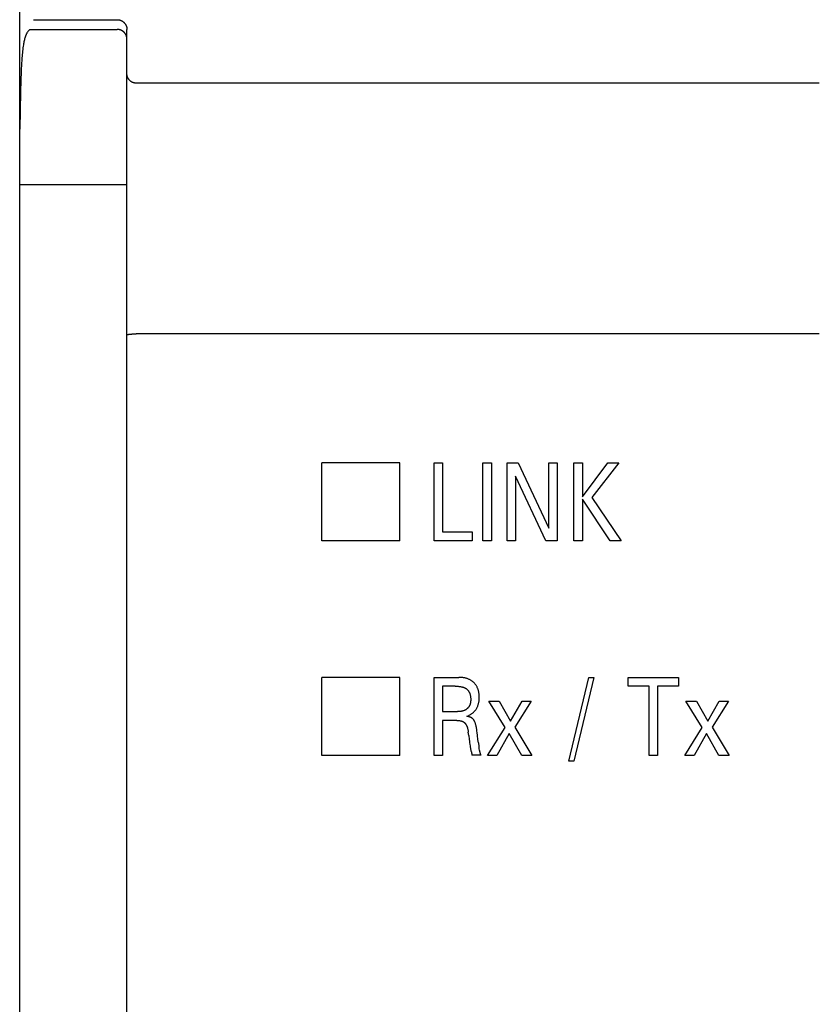
# Model space of a CAD drawing. Extents: x 0 to 594, y 0 to 420.
# Drawn here: x 61 to 77, y 248 to 268 of the extents above; entities that cross this region are included whole.
import ezdxf

# ---------------------------------------------------------------- set-up
doc = ezdxf.new("R2010")
doc.units = 0
doc.header["$LTSCALE"] = 32.67
doc.header["$MEASUREMENT"] = 0
doc.layers.add('20000_FRONT_O', color=7, linetype='CONTINUOUS')

msp = doc.modelspace()

# ---------------------------------------------------------------- linework, layer by layer
at = {"layer": '20000_FRONT_O', "color": 7, "linetype": 'Continuous'}
for p, q in [((60.58254, 228.22863), (60.58254, 280.98451)), ((60.8643, 268.21687), (62.58255, 268.21687)), ((60.7843, 268.01645), (60.78254, 268.01179)), ((60.7843, 268.01645), (62.58254, 268.01645)), ((62.78254, 234.65597), (62.78254, 268.01378)), ((76.98254, 266.9125), (62.98254, 266.9125)), ((60.59582, 266.59706), (60.5936, 266.50366)), ((60.59177, 266.42166), (60.5896, 266.31779)), ((60.5936, 266.50366), (60.59177, 266.42166)), ((60.5896, 266.31779), (60.58388, 266.01514)), ((62.78254, 264.82863), (60.58254, 264.82863)), ((62.79536, 261.7616), (62.79945, 261.76197)), ((62.79945, 261.76197), (62.80255, 261.76227)), ((62.80255, 261.76227), (62.8055, 261.76258)), ((62.8055, 261.76258), (62.80833, 261.76291)), ((62.80833, 261.76291), (62.81104, 261.76324)), ((62.81104, 261.76324), (62.81365, 261.76357)), ((62.81365, 261.76357), (62.81618, 261.76391)), ((62.81618, 261.76391), (62.81863, 261.76426)), ((62.81863, 261.76426), (62.82257, 261.76484)), ((62.82257, 261.76484), (62.83017, 261.76599)), ((62.83017, 261.76599), (62.83323, 261.76644)), ((62.83323, 261.76644), (62.83635, 261.76688)), ((62.88663, 261.77075), (62.89964, 261.77115)), ((62.89964, 261.77115), (62.93162, 261.77196)), ((76.98254, 261.77265), (62.96981, 261.7726)), ((66.78254, 257.52863), (66.78254, 259.12863)), ((68.38254, 259.12863), (66.78254, 259.12863)), ((68.38254, 257.52863), (68.38254, 259.12863)), ((69.08254, 257.52863), (69.08254, 259.12863)), ((69.08254, 259.12863), (69.25762, 259.12863)), ((69.25762, 259.12863), (69.25762, 257.71006)), ((70.08404, 257.52863), (70.08404, 259.12863)), ((70.08404, 259.12863), (70.25912, 259.12863)), ((70.25912, 259.12863), (70.25912, 257.52863)), ((70.58025, 257.52863), (70.58025, 259.12863)), ((70.58025, 259.12863), (70.80795, 259.12863)), ((70.80795, 259.12863), (71.43298, 257.78717)), ((71.43298, 257.78717), (71.43298, 259.12863)), ((71.43298, 259.12863), (71.60716, 259.12863)), ((71.60716, 259.12863), (71.60716, 257.52863)), ((71.95006, 257.52863), (71.95006, 259.12863)), ((71.95006, 259.12863), (72.12514, 259.12863)), ((72.12514, 259.12863), (72.12514, 258.43352)), ((72.12514, 258.43352), (72.64857, 259.12863)), ((72.87264, 259.12863), (72.31565, 258.41538)), ((72.64857, 259.12863), (72.87264, 259.12863)), ((70.75443, 258.85535), (70.75443, 257.52863)), ((71.3722, 257.52863), (70.75443, 258.85535)), ((72.12514, 258.38363), (72.12514, 257.52863)), ((72.6903, 257.52863), (72.12514, 258.38363)), ((72.31565, 258.41538), (72.92163, 257.52863)), ((69.25762, 257.71006), (69.86178, 257.71006)), ((69.86178, 257.71006), (69.86178, 257.52863)), ((68.38254, 257.52863), (66.78254, 257.52863)), ((69.86178, 257.52863), (69.08254, 257.52863)), ((70.25912, 257.52863), (70.08404, 257.52863)), ((70.75443, 257.52863), (70.58025, 257.52863)), ((71.60716, 257.52863), (71.3722, 257.52863)), ((72.12514, 257.52863), (71.95006, 257.52863)), ((72.92163, 257.52863), (72.6903, 257.52863)), ((66.78254, 253.12863), (66.78254, 254.72863)), ((68.38254, 254.72863), (66.78254, 254.72863)), ((68.38254, 253.12863), (68.38254, 254.72863)), ((69.08254, 253.12863), (69.08254, 254.72863)), ((69.08254, 254.72863), (69.59236, 254.72863)), ((71.84483, 253.00843), (72.25215, 254.72863)), ((72.35556, 254.72863), (71.94825, 253.00843)), ((72.25215, 254.72863), (72.35556, 254.72863)), ((73.06133, 254.5472), (73.06133, 254.72863)), ((73.06133, 254.72863), (74.09458, 254.72863)), ((74.09458, 254.72863), (74.09458, 254.5472)), ((69.25762, 254.5472), (69.25762, 254.02672)), ((69.51616, 254.5472), (69.25762, 254.5472)), ((73.49042, 254.5472), (73.06133, 254.5472)), ((73.49042, 253.12863), (73.49042, 254.5472)), ((73.6655, 254.5472), (73.6655, 253.12863)), ((74.09458, 254.5472), (73.6655, 254.5472)), ((70.53762, 253.699), (70.20288, 254.2433)), ((70.20288, 254.2433), (70.41878, 254.2433)), ((70.41878, 254.2433), (70.6501, 253.83168)), ((70.6501, 253.83168), (70.88506, 254.2433)), ((71.07375, 254.2433), (70.73901, 253.70921)), ((70.88506, 254.2433), (71.07375, 254.2433)), ((74.58082, 253.699), (74.24608, 254.2433)), ((74.24608, 254.2433), (74.46198, 254.2433)), ((74.46198, 254.2433), (74.69331, 253.83168)), ((74.69331, 253.83168), (74.92826, 254.2433)), ((75.11695, 254.2433), (74.78221, 253.70921)), ((74.92826, 254.2433), (75.11695, 254.2433)), ((69.25762, 254.02672), (69.56242, 254.02672)), ((69.25762, 253.84528), (69.25762, 253.12863)), ((69.54609, 253.84528), (69.25762, 253.84528)), ((70.17838, 253.12863), (70.53762, 253.699)), ((70.73901, 253.70921), (71.08826, 253.12863)), ((74.22159, 253.12863), (74.58082, 253.699)), ((74.78221, 253.70921), (75.13147, 253.12863)), ((69.79103, 253.53798), (69.78286, 253.60489)), ((70.62471, 253.57994), (70.3707, 253.12863)), ((70.88052, 253.12863), (70.62471, 253.57994)), ((74.66791, 253.57994), (74.4139, 253.12863)), ((74.92373, 253.12863), (74.66791, 253.57994)), ((69.99151, 253.38263), (70.00149, 253.31233)), ((68.38254, 253.12863), (66.78254, 253.12863)), ((69.25762, 253.12863), (69.08254, 253.12863)), ((70.04412, 253.12976), (69.85816, 253.12976)), ((70.3707, 253.12863), (70.17838, 253.12863)), ((71.08826, 253.12863), (70.88052, 253.12863)), ((73.6655, 253.12863), (73.49042, 253.12863)), ((74.4139, 253.12863), (74.22159, 253.12863)), ((75.13147, 253.12863), (74.92373, 253.12863)), ((71.94825, 253.00843), (71.84483, 253.00843))]:
    msp.add_line(p, q, dxfattribs=at)
for points in [[(62.58255, 268.21687), (62.58734, 268.21681), (62.59214, 268.21663), (62.59694, 268.21634), (62.60173, 268.21593), (62.60651, 268.2154), (62.61129, 268.21475), (62.61604, 268.21399), (62.62078, 268.21311), (62.6255, 268.21212), (62.63019, 268.21101), (62.63486, 268.20979), (62.63949, 268.20846), (62.64409, 268.20701), (62.64867, 268.20545), (62.6532, 268.20377), (62.6577, 268.20199), (62.66215, 268.20009), (62.66655, 268.19809), (62.6709, 268.19598), (62.67519, 268.19376), (62.67943, 268.19144), (62.68362, 268.18902), (62.68774, 268.1865), (62.6918, 268.18388), (62.6958, 268.18117), (62.69973, 268.17835), (62.70362, 268.17542), (62.70743, 268.1724), (62.71117, 268.16928), (62.71484, 268.16608), (62.71842, 268.16279), (62.72193, 268.15941), (62.72535, 268.15594), (62.72869, 268.1524), (62.73195, 268.14878), (62.73511, 268.14508), (62.73819, 268.1413), (62.74117, 268.13746), (62.74406, 268.13354), (62.74688, 268.12953), (62.74959, 268.12545), (62.7522, 268.12131), (62.75472, 268.11711), (62.75713, 268.11285), (62.75944, 268.10853), (62.76164, 268.10416), (62.76375, 268.09973), (62.76574, 268.09525), (62.76763, 268.09073), (62.7694, 268.08617), (62.77107, 268.08156), (62.77263, 268.07691), (62.77409, 268.07219), (62.77543, 268.06743), (62.77665, 268.06264), (62.77777, 268.05783), (62.77876, 268.05299), (62.77964, 268.04812), (62.78041, 268.04325), (62.78106, 268.03835), (62.78159, 268.03345), (62.782, 268.02853), (62.7823, 268.02361), (62.78248, 268.01869), (62.78254, 268.01378)], [(60.78254, 268.01179), (60.7748, 268.00483), (60.76749, 267.99745), (60.76058, 267.98968), (60.75406, 267.98156), (60.7479, 267.97311), (60.74209, 267.96437), (60.73659, 267.95537), (60.7314, 267.94615), (60.72649, 267.93674), (60.72184, 267.92716), (60.71742, 267.91746), (60.71323, 267.90767), (60.70923, 267.89781), (60.70205, 267.87879), (60.69547, 267.85968), (60.68946, 267.84047), (60.68395, 267.82118), (60.67892, 267.80181), (60.6743, 267.78237), (60.67006, 267.76286), (60.66616, 267.74328), (60.66253, 267.72365), (60.65914, 267.70398), (60.65389, 267.67087), (60.64913, 267.63765), (60.64483, 267.60435), (60.64094, 267.57097), (60.63742, 267.53753), (60.63423, 267.50404), (60.63132, 267.47053), (60.62865, 267.437), (60.62463, 267.3809), (60.62112, 267.3248), (60.61804, 267.2687), (60.61534, 267.21258), (60.61295, 267.15645), (60.61082, 267.1003)], [(62.65907, 268.00129), (62.65674, 268.00223), (62.65439, 268.00315), (62.65203, 268.00403), (62.64965, 268.00489), (62.64726, 268.00572), (62.64486, 268.00651), (62.64244, 268.00728), (62.64002, 268.00802), (62.63758, 268.00873), (62.63514, 268.0094), (62.63268, 268.01005), (62.63022, 268.01067), (62.62775, 268.01125), (62.62527, 268.01181), (62.62279, 268.01233), (62.62029, 268.01283), (62.61779, 268.01329), (62.61529, 268.01372), (62.61278, 268.01412), (62.61027, 268.01449), (62.60776, 268.01483), (62.60524, 268.01514), (62.60272, 268.01541), (62.60019, 268.01566), (62.59767, 268.01587), (62.59515, 268.01605), (62.59262, 268.01619), (62.5901, 268.01631), (62.58758, 268.01639), (62.58505, 268.01644), (62.58254, 268.01645)], [(62.72396, 267.9581), (62.72216, 267.95986), (62.72035, 267.9616), (62.7185, 267.96332), (62.71664, 267.96502), (62.71475, 267.9667), (62.71283, 267.96835), (62.7109, 267.96998), (62.70894, 267.97159), (62.70696, 267.97317), (62.70496, 267.97473), (62.70294, 267.97626), (62.70091, 267.97777), (62.69885, 267.97926), (62.69677, 267.98072), (62.69468, 267.98215), (62.69256, 267.98356), (62.69043, 267.98494), (62.68829, 267.98629), (62.68612, 267.98762), (62.68394, 267.98891), (62.68175, 267.99019), (62.67954, 267.99143), (62.67732, 267.99264), (62.67508, 267.99383), (62.67283, 267.99498), (62.67056, 267.99611), (62.66829, 267.99721), (62.666, 267.99827), (62.6637, 267.99931), (62.66139, 268.00031), (62.65907, 268.00129)], [(62.78254, 267.81721), (62.7825, 267.82075), (62.78241, 267.82429), (62.78225, 267.82782), (62.78202, 267.83136), (62.78174, 267.8349), (62.78139, 267.83843), (62.78097, 267.84196), (62.7805, 267.84548), (62.77996, 267.84899), (62.77935, 267.8525), (62.77869, 267.856), (62.77796, 267.85948), (62.77717, 267.86296), (62.77632, 267.86642), (62.77541, 267.86986), (62.77444, 267.87329), (62.7734, 267.8767), (62.77231, 267.8801), (62.77115, 267.88347), (62.76993, 267.88682), (62.76865, 267.89015), (62.76731, 267.89346), (62.76591, 267.89674), (62.76445, 267.9), (62.76293, 267.90323), (62.76135, 267.90644), (62.75972, 267.90961), (62.75803, 267.91275), (62.75628, 267.91586), (62.75448, 267.91894), (62.75263, 267.92199), (62.75072, 267.925), (62.74876, 267.92798), (62.74675, 267.93092), (62.74468, 267.93382), (62.74257, 267.93669), (62.74041, 267.93951), (62.7382, 267.9423), (62.73594, 267.94504), (62.73363, 267.94774), (62.73128, 267.9504), (62.72888, 267.95301), (62.72644, 267.95558), (62.72396, 267.9581)], [(60.61082, 267.10033), (60.60823, 267.02638), (60.60588, 266.95528), (60.60375, 266.88726), (60.60183, 266.82251), (60.60009, 266.76111), (60.59852, 266.70309), (60.59582, 266.59706)], [(62.98254, 266.9125), (62.97765, 266.91257), (62.97276, 266.91275), (62.96787, 266.91305), (62.96299, 266.91348), (62.95812, 266.91402), (62.95326, 266.91469), (62.94841, 266.91547), (62.94359, 266.91637), (62.93879, 266.91739), (62.93401, 266.91852), (62.92926, 266.91977), (62.92455, 266.92114), (62.91978, 266.92265), (62.91505, 266.92427), (62.91036, 266.92601), (62.90572, 266.92787), (62.90112, 266.92984), (62.89657, 266.93192), (62.89208, 266.93411), (62.88764, 266.9364), (62.88325, 266.9388), (62.87893, 266.94131), (62.87466, 266.94392), (62.87046, 266.94663), (62.86625, 266.94949), (62.8621, 266.95246), (62.85803, 266.95552), (62.85403, 266.95868), (62.85011, 266.96194), (62.84628, 266.9653), (62.84252, 266.96874), (62.83885, 266.97228), (62.83526, 266.9759), (62.83177, 266.97961), (62.82837, 266.98341), (62.82506, 266.98728), (62.82208, 266.99095), (62.81919, 266.99468), (62.81638, 266.99848), (62.81367, 267.00234), (62.81105, 267.00627), (62.80853, 267.01026), (62.8061, 267.01431), (62.80378, 267.01842), (62.80156, 267.02259), (62.79945, 267.02681), (62.79745, 267.03109), (62.79556, 267.03543), (62.79378, 267.03982), (62.7923, 267.04377), (62.79091, 267.04776), (62.78962, 267.05178), (62.78843, 267.05584), (62.78734, 267.05992), (62.78635, 267.06403), (62.78548, 267.06816), (62.78471, 267.07231), (62.78406, 267.07647), (62.78352, 267.08065), (62.78309, 267.08483), (62.78278, 267.08902), (62.7826, 267.09321), (62.78254, 267.09741)], [(60.58315, 265.98005), (60.58308, 265.97459), (60.58304, 265.97226), (60.58298, 265.97073), (60.58288, 265.97042), (60.5828, 265.97113), (60.5827, 265.97247), (60.58262, 265.97416), (60.58256, 265.97594), (60.58254, 265.97754)], [(60.58388, 266.01514), (60.58339, 265.99066), (60.58326, 265.98594), (60.5832, 265.98326), (60.58315, 265.98005)], [(62.78254, 261.75508), (62.78255, 261.75549), (62.7826, 261.75588), (62.78267, 261.75625), (62.78277, 261.75661), (62.7829, 261.75695), (62.78306, 261.75727), (62.78324, 261.75757), (62.78345, 261.75786), (62.78368, 261.75814), (62.78393, 261.7584), (62.78421, 261.75864), (62.78451, 261.75888), (62.78482, 261.7591), (62.78516, 261.7593), (62.78552, 261.7595), (62.78589, 261.75968), (62.78628, 261.75985), (62.78668, 261.76001), (62.7871, 261.76016), (62.78754, 261.76031), (62.78823, 261.76051), (62.78895, 261.76068), (62.7897, 261.76084), (62.79047, 261.76099), (62.79126, 261.76112), (62.79206, 261.76123), (62.79287, 261.76134), (62.7937, 261.76143), (62.79453, 261.76152), (62.79536, 261.7616)], [(62.83635, 261.76688), (62.83956, 261.76731), (62.84122, 261.76751)], [(62.84122, 261.76751), (62.84768, 261.76825), (62.85415, 261.76888), (62.86063, 261.76941), (62.86712, 261.76984), (62.87362, 261.7702), (62.88012, 261.7705), (62.88663, 261.77075)], [(62.93162, 261.77196), (62.95708, 261.77245), (62.96981, 261.7726)], [(69.75474, 253.9292), (69.76729, 253.93401), (69.77968, 253.93923), (69.7919, 253.94485), (69.80393, 253.95087), (69.81545, 253.95712), (69.82676, 253.96374), (69.83784, 253.97073), (69.84868, 253.97808), (69.85918, 253.98574), (69.86941, 253.99375), (69.87935, 254.00212), (69.889, 254.01084), (69.89752, 254.01909), (69.90577, 254.02762), (69.91374, 254.03643), (69.92141, 254.04549), (69.92878, 254.05481), (69.93584, 254.06436), (69.94258, 254.07415), (69.94897, 254.08416), (69.95502, 254.09438), (69.96089, 254.10512), (69.96637, 254.11606), (69.97149, 254.12719), (69.97624, 254.13847), (69.98062, 254.14991), (69.98465, 254.16148), (69.98832, 254.17316), (69.99165, 254.18494), (69.99463, 254.19681), (69.99789, 254.21174), (70.00064, 254.22677), (70.00291, 254.24187), (70.00472, 254.25705), (70.0061, 254.27227), (70.00706, 254.28754), (70.00763, 254.30283), (70.00784, 254.31814), (70.00771, 254.33263), (70.00726, 254.3471), (70.00646, 254.36156), (70.00531, 254.37599), (70.00377, 254.39037), (70.00185, 254.4047), (69.99951, 254.41897), (69.99674, 254.43317), (69.99352, 254.44728), (69.99031, 254.45965), (69.98672, 254.47192), (69.98275, 254.48408), (69.9784, 254.4961), (69.97366, 254.50797), (69.96851, 254.51967), (69.96296, 254.53117), (69.95699, 254.54245), (69.95059, 254.5535), (69.94472, 254.56282), (69.93854, 254.57195), (69.93206, 254.58087), (69.92528, 254.58957), (69.91822, 254.59805), (69.91089, 254.6063), (69.90329, 254.6143), (69.89544, 254.62205), (69.88735, 254.62955), (69.87902, 254.63678), (69.86972, 254.64432), (69.86017, 254.65154), (69.85039, 254.65842), (69.84038, 254.66498), (69.83016, 254.67119), (69.81975, 254.67707), (69.80915, 254.68261), (69.79838, 254.68781), (69.7869, 254.6929), (69.77525, 254.69761), (69.76346, 254.70196), (69.75153, 254.70595), (69.7395, 254.70958), (69.72736, 254.71287), (69.71513, 254.71581), (69.70283, 254.71842), (69.6872, 254.72126), (69.6715, 254.72361), (69.65573, 254.72547), (69.63992, 254.72689), (69.62407, 254.72787), (69.60821, 254.72844), (69.59236, 254.72863)], [(69.51616, 254.5472), (69.53104, 254.54708), (69.54591, 254.5467), (69.56078, 254.54603), (69.57564, 254.54505), (69.59047, 254.54372), (69.60526, 254.54203), (69.61578, 254.54059), (69.62626, 254.53892), (69.6367, 254.53701), (69.64709, 254.53484), (69.65742, 254.53238), (69.66767, 254.52962), (69.67783, 254.52654), (69.68517, 254.52407), (69.69244, 254.52141), (69.69963, 254.51854), (69.70672, 254.51546), (69.71371, 254.51214), (69.72058, 254.50859), (69.7273, 254.50478), (69.73388, 254.50071), (69.7397, 254.49678), (69.74537, 254.49263), (69.7509, 254.48827), (69.75627, 254.48371), (69.76147, 254.47895), (69.7665, 254.47401), (69.77135, 254.46889), (69.77601, 254.46359), (69.78048, 254.45814), (69.78475, 254.45253), (69.78881, 254.44678), (69.79332, 254.43983), (69.79754, 254.43269), (69.80148, 254.4254), (69.80514, 254.41797), (69.80854, 254.4104), (69.81167, 254.40272), (69.81456, 254.39495), (69.81719, 254.38709), (69.8196, 254.37916), (69.82177, 254.37118), (69.82406, 254.36167), (69.82606, 254.3521), (69.82776, 254.34249), (69.8292, 254.33283), (69.83037, 254.32312), (69.83129, 254.31336), (69.83198, 254.30357), (69.83245, 254.29373), (69.8327, 254.28384), (69.83276, 254.27392), (69.83265, 254.2655), (69.83241, 254.25707), (69.832, 254.24863), (69.83143, 254.2402), (69.83067, 254.23179), (69.82972, 254.22341), (69.82856, 254.21507), (69.82717, 254.20678), (69.82556, 254.19856), (69.8237, 254.19042), (69.82158, 254.18236), (69.81919, 254.17441), (69.81651, 254.16657), (69.81354, 254.15886), (69.81026, 254.15128), (69.80666, 254.14385), (69.80272, 254.13658), (69.79902, 254.13041), (69.79507, 254.12437), (69.79088, 254.11848), (69.78646, 254.11273), (69.78182, 254.10714), (69.77696, 254.1017), (69.77191, 254.09643), (69.76667, 254.09134), (69.76124, 254.08642), (69.75565, 254.08168), (69.7499, 254.07714), (69.744, 254.07279), (69.73796, 254.06864), (69.73179, 254.0647), (69.7255, 254.06097), (69.7191, 254.05747), (69.71261, 254.05418), (69.70436, 254.0504), (69.69599, 254.04696), (69.68751, 254.04386), (69.67891, 254.04107), (69.67022, 254.03859), (69.66145, 254.03638), (69.65261, 254.03445), (69.6437, 254.03278), (69.63474, 254.03135), (69.62573, 254.03014), (69.6167, 254.02914), (69.60764, 254.02834), (69.59858, 254.02771), (69.58951, 254.02725), (69.58046, 254.02695), (69.57142, 254.02677), (69.56242, 254.02672)], [(69.54609, 253.84528), (69.55362, 253.84523), (69.56114, 253.84504), (69.56866, 253.84473), (69.57618, 253.84428), (69.58368, 253.84368), (69.59118, 253.84292), (69.59865, 253.84199), (69.6061, 253.8409), (69.61353, 253.83961), (69.61917, 253.83851), (69.62478, 253.83729), (69.63037, 253.83594), (69.63592, 253.83447), (69.64144, 253.83286), (69.64691, 253.83111), (69.65234, 253.82922), (69.6577, 253.82717), (69.66301, 253.82497), (69.66826, 253.82261), (69.67242, 253.82058), (69.67654, 253.81845), (69.6806, 253.8162), (69.68459, 253.81385), (69.68852, 253.81138), (69.69237, 253.80881), (69.69614, 253.80612), (69.69982, 253.80332), (69.70341, 253.80041), (69.7069, 253.79739), (69.71029, 253.79426), (69.71391, 253.79066), (69.71739, 253.78694), (69.72075, 253.7831), (69.72398, 253.77914), (69.72709, 253.77508), (69.73008, 253.77093), (69.73295, 253.76669), (69.73571, 253.76237), (69.73836, 253.75798), (69.74091, 253.75353), (69.74335, 253.74903), (69.74644, 253.74298), (69.74936, 253.73686), (69.75212, 253.73067), (69.75472, 253.72442), (69.75718, 253.71811), (69.7595, 253.71176), (69.76169, 253.70535), (69.76376, 253.6989), (69.7657, 253.69242), (69.76754, 253.6859), (69.76987, 253.67703), (69.77202, 253.66812), (69.774, 253.65916), (69.77582, 253.65018), (69.77749, 253.64116), (69.77902, 253.63212), (69.78042, 253.62306), (69.7817, 253.61398), (69.78286, 253.60489)], [(69.97135, 253.53735), (69.96432, 253.5975), (69.96067, 253.62757), (69.9583, 253.64584), (69.95576, 253.6641), (69.95297, 253.68232), (69.94988, 253.70048), (69.94642, 253.71856), (69.94252, 253.73655), (69.94001, 253.74703), (69.93731, 253.75747), (69.9344, 253.76784), (69.93125, 253.77816), (69.92785, 253.7884), (69.92418, 253.79855), (69.9202, 253.80861), (69.91591, 253.81857), (69.91283, 253.82521), (69.90959, 253.83177), (69.90616, 253.83824), (69.90253, 253.84458), (69.89868, 253.85078), (69.8946, 253.85681), (69.89028, 253.86264), (69.8857, 253.86826), (69.88084, 253.87363), (69.876, 253.87845), (69.87093, 253.88303), (69.86564, 253.88737), (69.86016, 253.89148), (69.8545, 253.89534), (69.84868, 253.89896), (69.842, 253.90273), (69.83516, 253.90621), (69.82819, 253.90941), (69.8211, 253.91235), (69.81392, 253.91503), (69.80665, 253.91748), (69.79644, 253.92052), (69.78612, 253.92316), (69.77571, 253.92547), (69.76525, 253.92746), (69.75474, 253.9292)], [(69.79103, 253.53798), (69.79463, 253.50932), (69.79839, 253.48068), (69.81002, 253.39478)], [(69.99151, 253.38263), (69.98163, 253.45571), (69.97135, 253.53735)], [(69.81002, 253.39478), (69.81558, 253.35245), (69.81917, 253.32509)], [(69.81917, 253.32509), (69.82106, 253.31143), (69.82307, 253.29778), (69.82524, 253.28416), (69.82759, 253.27057), (69.83018, 253.25702), (69.83303, 253.24351), (69.83618, 253.23006), (69.83799, 253.22292), (69.83987, 253.2158), (69.84565, 253.19446)], [(70.01632, 253.2254), (70.00847, 253.26903), (70.0066, 253.27983), (70.0048, 253.29065), (70.00309, 253.30148), (70.00149, 253.31233)], [(69.84565, 253.19446), (69.84754, 253.18734), (69.84937, 253.18021), (69.85111, 253.17308), (69.85273, 253.16592), (69.85421, 253.15875), (69.85551, 253.15155), (69.85663, 253.14432), (69.85752, 253.13706), (69.85816, 253.12976)], [(70.03168, 253.16719), (70.03059, 253.17003), (70.02953, 253.17289), (70.0285, 253.17575), (70.0267, 253.18115), (70.02505, 253.18658), (70.02352, 253.19205), (70.02212, 253.19756), (70.02081, 253.20309), (70.0196, 253.20864), (70.01845, 253.21422), (70.01736, 253.2198), (70.01632, 253.2254)], [(70.04412, 253.12976), (70.04352, 253.13274), (70.04283, 253.13568), (70.04205, 253.13861), (70.0412, 253.14151), (70.04028, 253.1444), (70.0393, 253.14727), (70.03828, 253.15014), (70.03722, 253.15299), (70.03613, 253.15583), (70.03168, 253.16719)]]:
    msp.add_lwpolyline(points, dxfattribs=at)

doc.saveas('drawing.dxf')
